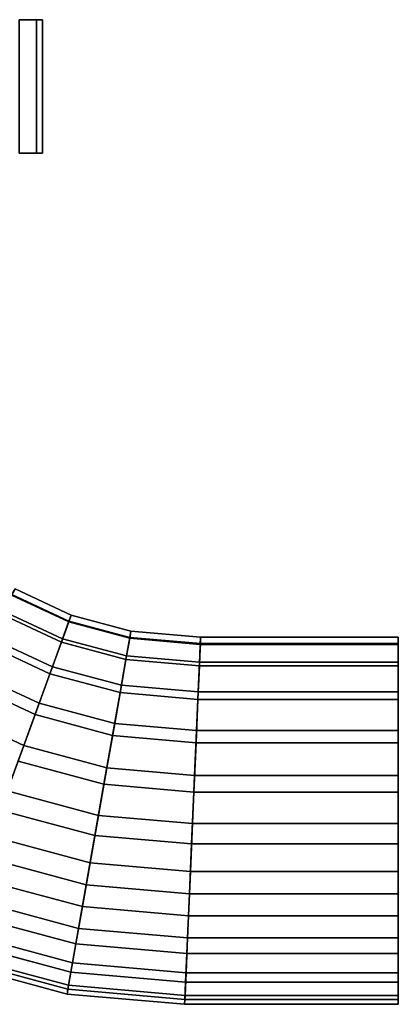
# Model space of a CAD drawing. Extents: x -0.36 to 0.33, y -0.09 to 0.
# Drawn here: x -0.292 to -0.258, y -0.09 to -0.002 of the extents above; entities that cross this region are included whole.
import ezdxf

# ---------------------------------------------------------------- set-up
doc = ezdxf.new("R2010")
doc.units = 0
doc.layers.add('L2_G_6', color=7, linetype='CONTINUOUS')
doc.layers.add('L3_GE_5', color=7, linetype='CONTINUOUS')

msp = doc.modelspace()

# ---------------------------------------------------------------- linework, layer by layer
at = {"layer": 'L2_G_6', "color": 254}
for points, invisible_edges in [([(-0.290532, -0.0015, 0.028922), (-0.359468, -0.0015, 0.028922), (-0.36, -0.0015, 0.035), (-0.290532, -0.0015, 0.028922)], 13), ([(-0.290532, -0.0015, 0.028922), (-0.36, -0.0015, 0.035), (-0.29, -0.0015, 0.035), (-0.290532, -0.0015, 0.028922)], 11), ([(-0.29, -0.0015, 0.035), (-0.36, -0.0015, 0.035), (-0.359468, -0.0015, 0.041078), (-0.29, -0.0015, 0.035)], 13), ([(-0.292111, -0.0015, 0.023029), (-0.359468, -0.0015, 0.028922), (-0.290532, -0.0015, 0.028922), (-0.292111, -0.0015, 0.023029)], 11), ([(-0.29, -0.0015, 0.035), (-0.359468, -0.0015, 0.041078), (-0.290532, -0.0015, 0.041078), (-0.29, -0.0015, 0.035)], 11), ([(-0.290532, -0.0015, 0.041078), (-0.359468, -0.0015, 0.041078), (-0.357889, -0.0015, 0.046971), (-0.290532, -0.0015, 0.041078)], 13), ([(-0.290532, -0.0015, 0.041078), (-0.357889, -0.0015, 0.046971), (-0.292111, -0.0015, 0.046971), (-0.290532, -0.0015, 0.041078)], 11), ([(-0.292111, -0.0035, 0.046971), (-0.290532, -0.0035, 0.041078), (-0.292111, -0.0015, 0.046971), (-0.292111, -0.0035, 0.046971)], 11), ([(-0.292111, -0.0015, 0.046971), (-0.290532, -0.0035, 0.041078), (-0.290532, -0.0015, 0.041078), (-0.292111, -0.0015, 0.046971)], 9), ([(-0.290532, -0.0035, 0.028922), (-0.292111, -0.0035, 0.023029), (-0.290532, -0.0015, 0.028922), (-0.290532, -0.0035, 0.028922)], 11), ([(-0.290532, -0.0015, 0.028922), (-0.292111, -0.0035, 0.023029), (-0.292111, -0.0015, 0.023029), (-0.290532, -0.0015, 0.028922)], 9), ([(-0.29, -0.0035, 0.035), (-0.290532, -0.0035, 0.028922), (-0.29, -0.0015, 0.035), (-0.29, -0.0035, 0.035)], 11), ([(-0.29, -0.0015, 0.035), (-0.290532, -0.0035, 0.028922), (-0.290532, -0.0015, 0.028922), (-0.29, -0.0015, 0.035)], 9), ([(-0.290532, -0.0035, 0.041078), (-0.29, -0.0035, 0.035), (-0.290532, -0.0015, 0.041078), (-0.290532, -0.0035, 0.041078)], 11), ([(-0.290532, -0.0015, 0.041078), (-0.29, -0.0035, 0.035), (-0.29, -0.0015, 0.035), (-0.290532, -0.0015, 0.041078)], 9), ([(-0.292111, -0.0065, 0.046971), (-0.290532, -0.0065, 0.041078), (-0.292111, -0.0035, 0.046971), (-0.292111, -0.0065, 0.046971)], 11), ([(-0.292111, -0.0035, 0.046971), (-0.290532, -0.0065, 0.041078), (-0.290532, -0.0035, 0.041078), (-0.292111, -0.0035, 0.046971)], 13), ([(-0.290532, -0.0065, 0.028922), (-0.292111, -0.0065, 0.023029), (-0.290532, -0.0035, 0.028922), (-0.290532, -0.0065, 0.028922)], 11), ([(-0.290532, -0.0035, 0.028922), (-0.292111, -0.0065, 0.023029), (-0.292111, -0.0035, 0.023029), (-0.290532, -0.0035, 0.028922)], 13), ([(-0.29, -0.0065, 0.035), (-0.290532, -0.0065, 0.028922), (-0.29, -0.0035, 0.035), (-0.29, -0.0065, 0.035)], 11), ([(-0.29, -0.0035, 0.035), (-0.290532, -0.0065, 0.028922), (-0.290532, -0.0035, 0.028922), (-0.29, -0.0035, 0.035)], 13), ([(-0.290532, -0.0065, 0.041078), (-0.29, -0.0065, 0.035), (-0.290532, -0.0035, 0.041078), (-0.290532, -0.0065, 0.041078)], 11), ([(-0.290532, -0.0035, 0.041078), (-0.29, -0.0065, 0.035), (-0.29, -0.0035, 0.035), (-0.290532, -0.0035, 0.041078)], 13), ([(-0.290532, -0.0135, 0.041078), (-0.292111, -0.0065, 0.046971), (-0.292111, -0.0135, 0.046971), (-0.290532, -0.0135, 0.041078)], 9), ([(-0.292111, -0.0065, 0.046971), (-0.290532, -0.0135, 0.041078), (-0.290532, -0.0065, 0.041078), (-0.292111, -0.0065, 0.046971)], 13), ([(-0.292111, -0.0135, 0.023029), (-0.290532, -0.0065, 0.028922), (-0.290532, -0.0135, 0.028922), (-0.292111, -0.0135, 0.023029)], 9), ([(-0.290532, -0.0065, 0.028922), (-0.292111, -0.0135, 0.023029), (-0.292111, -0.0065, 0.023029), (-0.290532, -0.0065, 0.028922)], 13), ([(-0.290532, -0.0135, 0.028922), (-0.29, -0.0065, 0.035), (-0.29, -0.0135, 0.035), (-0.290532, -0.0135, 0.028922)], 9), ([(-0.29, -0.0065, 0.035), (-0.290532, -0.0135, 0.028922), (-0.290532, -0.0065, 0.028922), (-0.29, -0.0065, 0.035)], 13), ([(-0.29, -0.0135, 0.035), (-0.290532, -0.0065, 0.041078), (-0.290532, -0.0135, 0.041078), (-0.29, -0.0135, 0.035)], 9), ([(-0.290532, -0.0065, 0.041078), (-0.29, -0.0135, 0.035), (-0.29, -0.0065, 0.035), (-0.290532, -0.0065, 0.041078)], 13), ([(-0.313333, -0.0135, 0.023333), (-0.292111, -0.0135, 0.023029), (-0.290532, -0.0135, 0.028922), (-0.313333, -0.0135, 0.023333)], 13), ([(-0.313333, -0.0135, 0.023333), (-0.290532, -0.0135, 0.028922), (-0.310711, -0.0135, 0.02675), (-0.313333, -0.0135, 0.023333)], 11), ([(-0.310711, -0.0135, 0.02675), (-0.290532, -0.0135, 0.028922), (-0.309062, -0.0135, 0.030729), (-0.310711, -0.0135, 0.02675)], 11), ([(-0.309062, -0.0135, 0.03927), (-0.290532, -0.0135, 0.041078), (-0.310711, -0.0135, 0.04325), (-0.309062, -0.0135, 0.03927)], 11), ([(-0.310711, -0.0135, 0.04325), (-0.290532, -0.0135, 0.041078), (-0.292111, -0.0135, 0.046971), (-0.310711, -0.0135, 0.04325)], 13), ([(-0.309062, -0.0135, 0.030729), (-0.290532, -0.0135, 0.028922), (-0.29, -0.0135, 0.035), (-0.309062, -0.0135, 0.030729)], 13), ([(-0.309062, -0.0135, 0.030729), (-0.29, -0.0135, 0.035), (-0.3085, -0.0135, 0.035), (-0.309062, -0.0135, 0.030729)], 11), ([(-0.3085, -0.0135, 0.035), (-0.290532, -0.0135, 0.041078), (-0.309062, -0.0135, 0.03927), (-0.3085, -0.0135, 0.035)], 11), ([(-0.3085, -0.0135, 0.035), (-0.29, -0.0135, 0.035), (-0.290532, -0.0135, 0.041078), (-0.3085, -0.0135, 0.035)], 13)]:
    msp.add_3dface(points, dxfattribs=dict(at, invisible_edges=invisible_edges))
at = {"layer": 'L3_GE_5', "color": 254}
for points, invisible_edges in [([(-0.287648, -0.055629, 0.039602), (-0.292469, -0.052658, 0.034998), (-0.292797, -0.053228, 0.039602), (-0.287648, -0.055629, 0.039602)], 9), ([(-0.287423, -0.055011, 0.034998), (-0.292756, -0.053157, 0.030687), (-0.292469, -0.052658, 0.034998), (-0.287423, -0.055011, 0.034998)], 9), ([(-0.292469, -0.052658, 0.034998), (-0.287648, -0.055629, 0.039602), (-0.287423, -0.055011, 0.034998), (-0.292469, -0.052658, 0.034998)], 9), ([(-0.288305, -0.057435, 0.043841), (-0.292797, -0.053228, 0.039602), (-0.293758, -0.054892, 0.043841), (-0.288305, -0.057435, 0.043841)], 9), ([(-0.28762, -0.055552, 0.030687), (-0.293599, -0.054617, 0.026675), (-0.292756, -0.053157, 0.030687), (-0.28762, -0.055552, 0.030687)], 9), ([(-0.292797, -0.053228, 0.039602), (-0.288305, -0.057435, 0.043841), (-0.287648, -0.055629, 0.039602), (-0.292797, -0.053228, 0.039602)], 9), ([(-0.292756, -0.053157, 0.030687), (-0.287423, -0.055011, 0.034998), (-0.28762, -0.055552, 0.030687), (-0.292756, -0.053157, 0.030687)], 9), ([(-0.288197, -0.057136, 0.026675), (-0.294939, -0.056938, 0.023241), (-0.293599, -0.054617, 0.026675), (-0.288197, -0.057136, 0.026675)], 9), ([(-0.293599, -0.054617, 0.026675), (-0.28762, -0.055552, 0.030687), (-0.288197, -0.057136, 0.026675), (-0.293599, -0.054617, 0.026675)], 9), ([(-0.289342, -0.060284, 0.047377), (-0.293758, -0.054892, 0.043841), (-0.295274, -0.057518, 0.047377), (-0.289342, -0.060284, 0.047377)], 9), ([(-0.293758, -0.054892, 0.043841), (-0.289342, -0.060284, 0.047377), (-0.288305, -0.057435, 0.043841), (-0.293758, -0.054892, 0.043841)], 9), ([(-0.282494, -0.058992, 0.043841), (-0.287648, -0.055629, 0.039602), (-0.288305, -0.057435, 0.043841), (-0.282494, -0.058992, 0.043841)], 9), ([(-0.282146, -0.057018, 0.030687), (-0.288197, -0.057136, 0.026675), (-0.28762, -0.055552, 0.030687), (-0.282146, -0.057018, 0.030687)], 9), ([(-0.28216, -0.0571, 0.039602), (-0.287423, -0.055011, 0.034998), (-0.287648, -0.055629, 0.039602), (-0.28216, -0.0571, 0.039602)], 9), ([(-0.287648, -0.055629, 0.039602), (-0.282494, -0.058992, 0.043841), (-0.28216, -0.0571, 0.039602), (-0.287648, -0.055629, 0.039602)], 9), ([(-0.282046, -0.056452, 0.034998), (-0.28762, -0.055552, 0.030687), (-0.287423, -0.055011, 0.034998), (-0.282046, -0.056452, 0.034998)], 9), ([(-0.28762, -0.055552, 0.030687), (-0.282046, -0.056452, 0.034998), (-0.282146, -0.057018, 0.030687), (-0.28762, -0.055552, 0.030687)], 9), ([(-0.287423, -0.055011, 0.034998), (-0.28216, -0.0571, 0.039602), (-0.282046, -0.056452, 0.034998), (-0.287423, -0.055011, 0.034998)], 9), ([(-0.275808, -0.057655, 0.039602), (-0.282046, -0.056452, 0.034998), (-0.28216, -0.0571, 0.039602), (-0.275808, -0.057655, 0.039602)], 9), ([(-0.27578, -0.057, 0.034998), (-0.282146, -0.057018, 0.030687), (-0.282046, -0.056452, 0.034998), (-0.27578, -0.057, 0.034998)], 9), ([(-0.282046, -0.056452, 0.034998), (-0.275808, -0.057655, 0.039602), (-0.27578, -0.057, 0.034998), (-0.282046, -0.056452, 0.034998)], 9), ([(-0.290677, -0.063951, 0.049929), (-0.295274, -0.057518, 0.047377), (-0.297225, -0.060898, 0.049929), (-0.290677, -0.063951, 0.049929)], 9), ([(-0.294939, -0.056938, 0.023241), (-0.290306, -0.062932, 0.020625), (-0.296683, -0.059958, 0.020625), (-0.294939, -0.056938, 0.023241)], 9), ([(-0.295274, -0.057518, 0.047377), (-0.290677, -0.063951, 0.049929), (-0.289342, -0.060284, 0.047377), (-0.295274, -0.057518, 0.047377)], 9), ([(-0.290306, -0.062932, 0.020625), (-0.294939, -0.056938, 0.023241), (-0.289113, -0.059655, 0.023241), (-0.290306, -0.062932, 0.020625)], 9), ([(-0.294939, -0.056938, 0.023241), (-0.288197, -0.057136, 0.026675), (-0.289113, -0.059655, 0.023241), (-0.294939, -0.056938, 0.023241)], 9), ([(-0.28302, -0.061978, 0.047377), (-0.288305, -0.057435, 0.043841), (-0.289342, -0.060284, 0.047377), (-0.28302, -0.061978, 0.047377)], 9), ([(-0.282439, -0.058679, 0.026675), (-0.289113, -0.059655, 0.023241), (-0.288197, -0.057136, 0.026675), (-0.282439, -0.058679, 0.026675)], 9), ([(-0.288305, -0.057435, 0.043841), (-0.28302, -0.061978, 0.047377), (-0.282494, -0.058992, 0.043841), (-0.288305, -0.057435, 0.043841)], 9), ([(-0.288197, -0.057136, 0.026675), (-0.282146, -0.057018, 0.030687), (-0.282439, -0.058679, 0.026675), (-0.288197, -0.057136, 0.026675)], 9), ([(-0.275892, -0.059569, 0.043841), (-0.28216, -0.0571, 0.039602), (-0.282494, -0.058992, 0.043841), (-0.275892, -0.059569, 0.043841)], 9), ([(-0.275805, -0.057573, 0.030687), (-0.282439, -0.058679, 0.026675), (-0.282146, -0.057018, 0.030687), (-0.275805, -0.057573, 0.030687)], 9), ([(-0.28216, -0.0571, 0.039602), (-0.275892, -0.059569, 0.043841), (-0.275808, -0.057655, 0.039602), (-0.28216, -0.0571, 0.039602)], 9), ([(-0.282146, -0.057018, 0.030687), (-0.27578, -0.057, 0.034998), (-0.275805, -0.057573, 0.030687), (-0.282146, -0.057018, 0.030687)], 9), ([(-0.275808, -0.057655, 0.039602), (-0.258, -0.057, 0.034998), (-0.27578, -0.057, 0.034998), (-0.275808, -0.057655, 0.039602)], 9), ([(-0.258, -0.057, 0.034998), (-0.275808, -0.057655, 0.039602), (-0.258, -0.057655, 0.039602), (-0.258, -0.057, 0.034998)], 9), ([(-0.27578, -0.057, 0.034998), (-0.258, -0.057573, 0.030687), (-0.275805, -0.057573, 0.030687), (-0.27578, -0.057, 0.034998)], 9), ([(-0.258, -0.057573, 0.030687), (-0.27578, -0.057, 0.034998), (-0.258, -0.057, 0.034998), (-0.258, -0.057573, 0.030687)], 9), ([(-0.258, -0.057655, 0.039602), (-0.258, -0.057573, 0.030687), (-0.258, -0.057, 0.034998), (-0.258, -0.057655, 0.039602)], 9), ([(-0.282439, -0.058679, 0.026675), (-0.275805, -0.057573, 0.030687), (-0.275878, -0.059253, 0.026675), (-0.282439, -0.058679, 0.026675)], 9), ([(-0.275892, -0.059569, 0.043841), (-0.258, -0.057655, 0.039602), (-0.275808, -0.057655, 0.039602), (-0.275892, -0.059569, 0.043841)], 9), ([(-0.258, -0.057655, 0.039602), (-0.275892, -0.059569, 0.043841), (-0.258, -0.059569, 0.043841), (-0.258, -0.057655, 0.039602)], 9), ([(-0.275805, -0.057573, 0.030687), (-0.258, -0.059253, 0.026675), (-0.275878, -0.059253, 0.026675), (-0.275805, -0.057573, 0.030687)], 9), ([(-0.258, -0.059253, 0.026675), (-0.275805, -0.057573, 0.030687), (-0.258, -0.057573, 0.030687), (-0.258, -0.059253, 0.026675)], 9), ([(-0.258, -0.057655, 0.039602), (-0.258, -0.059253, 0.026675), (-0.258, -0.057573, 0.030687), (-0.258, -0.057655, 0.039602)], 13), ([(-0.258, -0.059569, 0.043841), (-0.258, -0.059253, 0.026675), (-0.258, -0.057655, 0.039602), (-0.258, -0.059569, 0.043841)], 11), ([(-0.289113, -0.059655, 0.023241), (-0.282439, -0.058679, 0.026675), (-0.282904, -0.061319, 0.023241), (-0.289113, -0.059655, 0.023241)], 9), ([(-0.276024, -0.06259, 0.047377), (-0.282494, -0.058992, 0.043841), (-0.28302, -0.061978, 0.047377), (-0.276024, -0.06259, 0.047377)], 9), ([(-0.275878, -0.059253, 0.026675), (-0.282904, -0.061319, 0.023241), (-0.282439, -0.058679, 0.026675), (-0.275878, -0.059253, 0.026675)], 9), ([(-0.282904, -0.061319, 0.023241), (-0.275878, -0.059253, 0.026675), (-0.275995, -0.061923, 0.023241), (-0.282904, -0.061319, 0.023241)], 9), ([(-0.282494, -0.058992, 0.043841), (-0.276024, -0.06259, 0.047377), (-0.275892, -0.059569, 0.043841), (-0.282494, -0.058992, 0.043841)], 9), ([(-0.275878, -0.059253, 0.026675), (-0.258, -0.061923, 0.023241), (-0.275995, -0.061923, 0.023241), (-0.275878, -0.059253, 0.026675)], 9), ([(-0.258, -0.061923, 0.023241), (-0.275878, -0.059253, 0.026675), (-0.258, -0.059253, 0.026675), (-0.258, -0.061923, 0.023241)], 9), ([(-0.258, -0.059569, 0.043841), (-0.258, -0.061923, 0.023241), (-0.258, -0.059253, 0.026675), (-0.258, -0.059569, 0.043841)], 13), ([(-0.296683, -0.059958, 0.020625), (-0.291692, -0.06674, 0.019007), (-0.29871, -0.063468, 0.019007), (-0.296683, -0.059958, 0.020625)], 9), ([(-0.291692, -0.06674, 0.019007), (-0.296683, -0.059958, 0.020625), (-0.290306, -0.062932, 0.020625), (-0.291692, -0.06674, 0.019007)], 9), ([(-0.289113, -0.059655, 0.023241), (-0.28351, -0.064753, 0.020625), (-0.290306, -0.062932, 0.020625), (-0.289113, -0.059655, 0.023241)], 9), ([(-0.28351, -0.064753, 0.020625), (-0.289113, -0.059655, 0.023241), (-0.282904, -0.061319, 0.023241), (-0.28351, -0.064753, 0.020625)], 9), ([(-0.276024, -0.06259, 0.047377), (-0.258, -0.059569, 0.043841), (-0.275892, -0.059569, 0.043841), (-0.276024, -0.06259, 0.047377)], 9), ([(-0.258, -0.059569, 0.043841), (-0.276024, -0.06259, 0.047377), (-0.258, -0.06259, 0.047377), (-0.258, -0.059569, 0.043841)], 9), ([(-0.258, -0.06259, 0.047377), (-0.258, -0.061923, 0.023241), (-0.258, -0.059569, 0.043841), (-0.258, -0.06259, 0.047377)], 11), ([(-0.297225, -0.060898, 0.049929), (-0.292203, -0.068144, 0.051296), (-0.290677, -0.063951, 0.049929), (-0.297225, -0.060898, 0.049929)], 9), ([(-0.283698, -0.065821, 0.049929), (-0.289342, -0.060284, 0.047377), (-0.290677, -0.063951, 0.049929), (-0.283698, -0.065821, 0.049929)], 9), ([(-0.289342, -0.060284, 0.047377), (-0.283698, -0.065821, 0.049929), (-0.28302, -0.061978, 0.047377), (-0.289342, -0.060284, 0.047377)], 9), ([(-0.282904, -0.061319, 0.023241), (-0.276146, -0.065397, 0.020625), (-0.28351, -0.064753, 0.020625), (-0.282904, -0.061319, 0.023241)], 9), ([(-0.276146, -0.065397, 0.020625), (-0.282904, -0.061319, 0.023241), (-0.275995, -0.061923, 0.023241), (-0.276146, -0.065397, 0.020625)], 9), ([(-0.275995, -0.061923, 0.023241), (-0.258, -0.065397, 0.020625), (-0.276146, -0.065397, 0.020625), (-0.275995, -0.061923, 0.023241)], 9), ([(-0.258, -0.065397, 0.020625), (-0.275995, -0.061923, 0.023241), (-0.258, -0.061923, 0.023241), (-0.258, -0.065397, 0.020625)], 9), ([(-0.258, -0.06259, 0.047377), (-0.258, -0.065397, 0.020625), (-0.258, -0.061923, 0.023241), (-0.258, -0.06259, 0.047377)], 13), ([(-0.276193, -0.066478, 0.049929), (-0.28302, -0.061978, 0.047377), (-0.283698, -0.065821, 0.049929), (-0.276193, -0.066478, 0.049929)], 9), ([(-0.28302, -0.061978, 0.047377), (-0.276193, -0.066478, 0.049929), (-0.276024, -0.06259, 0.047377), (-0.28302, -0.061978, 0.047377)], 9), ([(-0.258, -0.066478, 0.049929), (-0.276024, -0.06259, 0.047377), (-0.276193, -0.066478, 0.049929), (-0.258, -0.066478, 0.049929)], 9), ([(-0.276024, -0.06259, 0.047377), (-0.258, -0.066478, 0.049929), (-0.258, -0.06259, 0.047377), (-0.276024, -0.06259, 0.047377)], 9), ([(-0.258, -0.066478, 0.049929), (-0.258, -0.065397, 0.020625), (-0.258, -0.06259, 0.047377), (-0.258, -0.066478, 0.049929)], 11), ([(-0.293175, -0.070815, 0.0185), (-0.29871, -0.063468, 0.019007), (-0.291692, -0.06674, 0.019007), (-0.293175, -0.070815, 0.0185)], 9), ([(-0.290306, -0.062932, 0.020625), (-0.284213, -0.068744, 0.019007), (-0.291692, -0.06674, 0.019007), (-0.290306, -0.062932, 0.020625)], 9), ([(-0.284213, -0.068744, 0.019007), (-0.290306, -0.062932, 0.020625), (-0.28351, -0.064753, 0.020625), (-0.284213, -0.068744, 0.019007)], 9), ([(-0.284473, -0.070216, 0.051296), (-0.290677, -0.063951, 0.049929), (-0.292203, -0.068144, 0.051296), (-0.284473, -0.070216, 0.051296)], 9), ([(-0.290677, -0.063951, 0.049929), (-0.284473, -0.070216, 0.051296), (-0.283698, -0.065821, 0.049929), (-0.290677, -0.063951, 0.049929)], 9), ([(-0.28351, -0.064753, 0.020625), (-0.276323, -0.069435, 0.019007), (-0.284213, -0.068744, 0.019007), (-0.28351, -0.064753, 0.020625)], 9), ([(-0.276323, -0.069435, 0.019007), (-0.28351, -0.064753, 0.020625), (-0.276146, -0.065397, 0.020625), (-0.276323, -0.069435, 0.019007)], 9), ([(-0.276146, -0.065397, 0.020625), (-0.258, -0.069435, 0.019007), (-0.276323, -0.069435, 0.019007), (-0.276146, -0.065397, 0.020625)], 9), ([(-0.258, -0.069435, 0.019007), (-0.276146, -0.065397, 0.020625), (-0.258, -0.065397, 0.020625), (-0.258, -0.069435, 0.019007)], 9), ([(-0.258, -0.066478, 0.049929), (-0.258, -0.069435, 0.019007), (-0.258, -0.065397, 0.020625), (-0.258, -0.066478, 0.049929)], 13), ([(-0.276387, -0.070923, 0.051296), (-0.283698, -0.065821, 0.049929), (-0.284473, -0.070216, 0.051296), (-0.276387, -0.070923, 0.051296)], 9), ([(-0.283698, -0.065821, 0.049929), (-0.276387, -0.070923, 0.051296), (-0.276193, -0.066478, 0.049929), (-0.283698, -0.065821, 0.049929)], 9), ([(-0.291692, -0.06674, 0.019007), (-0.284966, -0.073015, 0.0185), (-0.293175, -0.070815, 0.0185), (-0.291692, -0.06674, 0.019007)], 9), ([(-0.284966, -0.073015, 0.0185), (-0.291692, -0.06674, 0.019007), (-0.284213, -0.068744, 0.019007), (-0.284966, -0.073015, 0.0185)], 9), ([(-0.258, -0.070923, 0.051296), (-0.276193, -0.066478, 0.049929), (-0.276387, -0.070923, 0.051296), (-0.258, -0.070923, 0.051296)], 9), ([(-0.276193, -0.066478, 0.049929), (-0.258, -0.070923, 0.051296), (-0.258, -0.066478, 0.049929), (-0.276193, -0.066478, 0.049929)], 9), ([(-0.258, -0.070923, 0.051296), (-0.258, -0.069435, 0.019007), (-0.258, -0.066478, 0.049929), (-0.258, -0.070923, 0.051296)], 11), ([(-0.285283, -0.074813, 0.051367), (-0.292203, -0.068144, 0.051296), (-0.2938, -0.072531, 0.051367), (-0.285283, -0.074813, 0.051367)], 9), ([(-0.292203, -0.068144, 0.051296), (-0.285283, -0.074813, 0.051367), (-0.284473, -0.070216, 0.051296), (-0.292203, -0.068144, 0.051296)], 9), ([(-0.284213, -0.068744, 0.019007), (-0.276511, -0.073755, 0.0185), (-0.284966, -0.073015, 0.0185), (-0.284213, -0.068744, 0.019007)], 9), ([(-0.276511, -0.073755, 0.0185), (-0.284213, -0.068744, 0.019007), (-0.276323, -0.069435, 0.019007), (-0.276511, -0.073755, 0.0185)], 9), ([(-0.276323, -0.069435, 0.019007), (-0.258, -0.073755, 0.0185), (-0.276511, -0.073755, 0.0185), (-0.276323, -0.069435, 0.019007)], 9), ([(-0.258, -0.073755, 0.0185), (-0.276323, -0.069435, 0.019007), (-0.258, -0.069435, 0.019007), (-0.258, -0.073755, 0.0185)], 9), ([(-0.258, -0.070923, 0.051296), (-0.258, -0.073755, 0.0185), (-0.258, -0.069435, 0.019007), (-0.258, -0.070923, 0.051296)], 13), ([(-0.27659, -0.075573, 0.051367), (-0.284473, -0.070216, 0.051296), (-0.285283, -0.074813, 0.051367), (-0.27659, -0.075573, 0.051367)], 9), ([(-0.284473, -0.070216, 0.051296), (-0.27659, -0.075573, 0.051367), (-0.276387, -0.070923, 0.051296), (-0.284473, -0.070216, 0.051296)], 9), ([(-0.293175, -0.070815, 0.0185), (-0.285716, -0.077268, 0.01914), (-0.294652, -0.074873, 0.01914), (-0.293175, -0.070815, 0.0185)], 9), ([(-0.285716, -0.077268, 0.01914), (-0.293175, -0.070815, 0.0185), (-0.284966, -0.073015, 0.0185), (-0.285716, -0.077268, 0.01914)], 9), ([(-0.258, -0.075573, 0.051367), (-0.276387, -0.070923, 0.051296), (-0.27659, -0.075573, 0.051367), (-0.258, -0.075573, 0.051367)], 9), ([(-0.276387, -0.070923, 0.051296), (-0.258, -0.075573, 0.051367), (-0.258, -0.070923, 0.051296), (-0.276387, -0.070923, 0.051296)], 9), ([(-0.258, -0.075573, 0.051367), (-0.258, -0.073755, 0.0185), (-0.258, -0.070923, 0.051296), (-0.258, -0.075573, 0.051367)], 11), ([(-0.286065, -0.079247, 0.050139), (-0.2938, -0.072531, 0.051367), (-0.29534, -0.076762, 0.050139), (-0.286065, -0.079247, 0.050139)], 9), ([(-0.2938, -0.072531, 0.051367), (-0.286065, -0.079247, 0.050139), (-0.285283, -0.074813, 0.051367), (-0.2938, -0.072531, 0.051367)], 9), ([(-0.284966, -0.073015, 0.0185), (-0.276699, -0.078057, 0.01914), (-0.285716, -0.077268, 0.01914), (-0.284966, -0.073015, 0.0185)], 9), ([(-0.276699, -0.078057, 0.01914), (-0.284966, -0.073015, 0.0185), (-0.276511, -0.073755, 0.0185), (-0.276699, -0.078057, 0.01914)], 9), ([(-0.276511, -0.073755, 0.0185), (-0.258, -0.078057, 0.01914), (-0.276699, -0.078057, 0.01914), (-0.276511, -0.073755, 0.0185)], 9), ([(-0.258, -0.078057, 0.01914), (-0.276511, -0.073755, 0.0185), (-0.258, -0.073755, 0.0185), (-0.258, -0.078057, 0.01914)], 9), ([(-0.258, -0.075573, 0.051367), (-0.258, -0.078057, 0.01914), (-0.258, -0.073755, 0.0185), (-0.258, -0.075573, 0.051367)], 13), ([(-0.294652, -0.074873, 0.01914), (-0.286411, -0.081208, 0.020881), (-0.296021, -0.078633, 0.020881), (-0.294652, -0.074873, 0.01914)], 9), ([(-0.286411, -0.081208, 0.020881), (-0.294652, -0.074873, 0.01914), (-0.285716, -0.077268, 0.01914), (-0.286411, -0.081208, 0.020881)], 9), ([(-0.276786, -0.080058, 0.050139), (-0.285283, -0.074813, 0.051367), (-0.286065, -0.079247, 0.050139), (-0.276786, -0.080058, 0.050139)], 9), ([(-0.285283, -0.074813, 0.051367), (-0.276786, -0.080058, 0.050139), (-0.27659, -0.075573, 0.051367), (-0.285283, -0.074813, 0.051367)], 9), ([(-0.258, -0.080058, 0.050139), (-0.27659, -0.075573, 0.051367), (-0.276786, -0.080058, 0.050139), (-0.258, -0.080058, 0.050139)], 9), ([(-0.27659, -0.075573, 0.051367), (-0.258, -0.080058, 0.050139), (-0.258, -0.075573, 0.051367), (-0.27659, -0.075573, 0.051367)], 9), ([(-0.258, -0.080058, 0.050139), (-0.258, -0.078057, 0.01914), (-0.258, -0.075573, 0.051367), (-0.258, -0.080058, 0.050139)], 11), ([(-0.286756, -0.083166, 0.047707), (-0.29534, -0.076762, 0.050139), (-0.296701, -0.080501, 0.047707), (-0.286756, -0.083166, 0.047707)], 9), ([(-0.29534, -0.076762, 0.050139), (-0.286756, -0.083166, 0.047707), (-0.286065, -0.079247, 0.050139), (-0.29534, -0.076762, 0.050139)], 9), ([(-0.285716, -0.077268, 0.01914), (-0.276873, -0.082042, 0.020881), (-0.286411, -0.081208, 0.020881), (-0.285716, -0.077268, 0.01914)], 9), ([(-0.276873, -0.082042, 0.020881), (-0.285716, -0.077268, 0.01914), (-0.276699, -0.078057, 0.01914), (-0.276873, -0.082042, 0.020881)], 9), ([(-0.296021, -0.078633, 0.020881), (-0.287002, -0.084561, 0.023604), (-0.297185, -0.081832, 0.023604), (-0.296021, -0.078633, 0.020881)], 9), ([(-0.287002, -0.084561, 0.023604), (-0.296021, -0.078633, 0.020881), (-0.286411, -0.081208, 0.020881), (-0.287002, -0.084561, 0.023604)], 9), ([(-0.276699, -0.078057, 0.01914), (-0.258, -0.082042, 0.020881), (-0.276873, -0.082042, 0.020881), (-0.276699, -0.078057, 0.01914)], 9), ([(-0.258, -0.082042, 0.020881), (-0.276699, -0.078057, 0.01914), (-0.258, -0.078057, 0.01914), (-0.258, -0.082042, 0.020881)], 9), ([(-0.258, -0.080058, 0.050139), (-0.258, -0.082042, 0.020881), (-0.258, -0.078057, 0.01914), (-0.258, -0.080058, 0.050139)], 13), ([(-0.276959, -0.084023, 0.047707), (-0.286065, -0.079247, 0.050139), (-0.286756, -0.083166, 0.047707), (-0.276959, -0.084023, 0.047707)], 9), ([(-0.286065, -0.079247, 0.050139), (-0.276959, -0.084023, 0.047707), (-0.276786, -0.080058, 0.050139), (-0.286065, -0.079247, 0.050139)], 9), ([(-0.297775, -0.083452, 0.044266), (-0.286756, -0.083166, 0.047707), (-0.296701, -0.080501, 0.047707), (-0.297775, -0.083452, 0.044266)], 9), ([(-0.258, -0.084023, 0.047707), (-0.276786, -0.080058, 0.050139), (-0.276959, -0.084023, 0.047707), (-0.258, -0.084023, 0.047707)], 9), ([(-0.276786, -0.080058, 0.050139), (-0.258, -0.084023, 0.047707), (-0.258, -0.080058, 0.050139), (-0.276786, -0.080058, 0.050139)], 9), ([(-0.258, -0.084023, 0.047707), (-0.258, -0.082042, 0.020881), (-0.258, -0.080058, 0.050139), (-0.258, -0.084023, 0.047707)], 11), ([(-0.286411, -0.081208, 0.020881), (-0.277021, -0.085434, 0.023604), (-0.287002, -0.084561, 0.023604), (-0.286411, -0.081208, 0.020881)], 9), ([(-0.277021, -0.085434, 0.023604), (-0.286411, -0.081208, 0.020881), (-0.276873, -0.082042, 0.020881), (-0.277021, -0.085434, 0.023604)], 9), ([(-0.297185, -0.081832, 0.023604), (-0.287449, -0.087094, 0.027118), (-0.298065, -0.08425, 0.027118), (-0.297185, -0.081832, 0.023604)], 9), ([(-0.287449, -0.087094, 0.027118), (-0.297185, -0.081832, 0.023604), (-0.287002, -0.084561, 0.023604), (-0.287449, -0.087094, 0.027118)], 9), ([(-0.276873, -0.082042, 0.020881), (-0.258, -0.085434, 0.023604), (-0.277021, -0.085434, 0.023604), (-0.276873, -0.082042, 0.020881)], 9), ([(-0.258, -0.085434, 0.023604), (-0.276873, -0.082042, 0.020881), (-0.258, -0.082042, 0.020881), (-0.258, -0.085434, 0.023604)], 9), ([(-0.258, -0.084023, 0.047707), (-0.258, -0.085434, 0.023604), (-0.258, -0.082042, 0.020881), (-0.258, -0.084023, 0.047707)], 13), ([(-0.286756, -0.083166, 0.047707), (-0.297775, -0.083452, 0.044266), (-0.287301, -0.086258, 0.044266), (-0.286756, -0.083166, 0.047707)], 9), ([(-0.287301, -0.086258, 0.044266), (-0.276959, -0.084023, 0.047707), (-0.286756, -0.083166, 0.047707), (-0.287301, -0.086258, 0.044266)], 9), ([(-0.298477, -0.08538, 0.040089), (-0.287301, -0.086258, 0.044266), (-0.297775, -0.083452, 0.044266), (-0.298477, -0.08538, 0.040089)], 9), ([(-0.276959, -0.084023, 0.047707), (-0.287301, -0.086258, 0.044266), (-0.277096, -0.087151, 0.044266), (-0.276959, -0.084023, 0.047707)], 9), ([(-0.258, -0.084023, 0.047707), (-0.277096, -0.087151, 0.044266), (-0.258, -0.087151, 0.044266), (-0.258, -0.084023, 0.047707)], 9), ([(-0.277096, -0.087151, 0.044266), (-0.258, -0.084023, 0.047707), (-0.276959, -0.084023, 0.047707), (-0.277096, -0.087151, 0.044266)], 9), ([(-0.258, -0.087151, 0.044266), (-0.258, -0.085434, 0.023604), (-0.258, -0.084023, 0.047707), (-0.258, -0.087151, 0.044266)], 11), ([(-0.298065, -0.08425, 0.027118), (-0.28772, -0.088632, 0.03118), (-0.298599, -0.085717, 0.03118), (-0.298065, -0.08425, 0.027118)], 9), ([(-0.28772, -0.088632, 0.03118), (-0.298065, -0.08425, 0.027118), (-0.287449, -0.087094, 0.027118), (-0.28772, -0.088632, 0.03118)], 9), ([(-0.287002, -0.084561, 0.023604), (-0.277133, -0.087997, 0.027118), (-0.287449, -0.087094, 0.027118), (-0.287002, -0.084561, 0.023604)], 9), ([(-0.277133, -0.087997, 0.027118), (-0.287002, -0.084561, 0.023604), (-0.277021, -0.085434, 0.023604), (-0.277133, -0.087997, 0.027118)], 9), ([(-0.29875, -0.086132, 0.035507), (-0.287658, -0.088279, 0.040089), (-0.298477, -0.08538, 0.040089), (-0.29875, -0.086132, 0.035507)], 9), ([(-0.298599, -0.085717, 0.03118), (-0.287797, -0.089067, 0.035507), (-0.29875, -0.086132, 0.035507), (-0.298599, -0.085717, 0.03118)], 9), ([(-0.287797, -0.089067, 0.035507), (-0.298599, -0.085717, 0.03118), (-0.28772, -0.088632, 0.03118), (-0.287797, -0.089067, 0.035507)], 9), ([(-0.287301, -0.086258, 0.044266), (-0.298477, -0.08538, 0.040089), (-0.287658, -0.088279, 0.040089), (-0.287301, -0.086258, 0.044266)], 9), ([(-0.277021, -0.085434, 0.023604), (-0.258, -0.087997, 0.027118), (-0.277133, -0.087997, 0.027118), (-0.277021, -0.085434, 0.023604)], 9), ([(-0.258, -0.087997, 0.027118), (-0.277021, -0.085434, 0.023604), (-0.258, -0.085434, 0.023604), (-0.258, -0.087997, 0.027118)], 9), ([(-0.258, -0.087151, 0.044266), (-0.258, -0.087997, 0.027118), (-0.258, -0.085434, 0.023604), (-0.258, -0.087151, 0.044266)], 13), ([(-0.287658, -0.088279, 0.040089), (-0.29875, -0.086132, 0.035507), (-0.287797, -0.089067, 0.035507), (-0.287658, -0.088279, 0.040089)], 9), ([(-0.287658, -0.088279, 0.040089), (-0.277096, -0.087151, 0.044266), (-0.287301, -0.086258, 0.044266), (-0.287658, -0.088279, 0.040089)], 9), ([(-0.287449, -0.087094, 0.027118), (-0.277201, -0.089552, 0.03118), (-0.28772, -0.088632, 0.03118), (-0.287449, -0.087094, 0.027118)], 9), ([(-0.277096, -0.087151, 0.044266), (-0.287658, -0.088279, 0.040089), (-0.277185, -0.089195, 0.040089), (-0.277096, -0.087151, 0.044266)], 9), ([(-0.277201, -0.089552, 0.03118), (-0.287449, -0.087094, 0.027118), (-0.277133, -0.087997, 0.027118), (-0.277201, -0.089552, 0.03118)], 9), ([(-0.258, -0.087151, 0.044266), (-0.277185, -0.089195, 0.040089), (-0.258, -0.089195, 0.040089), (-0.258, -0.087151, 0.044266)], 9), ([(-0.277185, -0.089195, 0.040089), (-0.258, -0.087151, 0.044266), (-0.277096, -0.087151, 0.044266), (-0.277185, -0.089195, 0.040089)], 9), ([(-0.258, -0.089195, 0.040089), (-0.258, -0.087997, 0.027118), (-0.258, -0.087151, 0.044266), (-0.258, -0.089195, 0.040089)], 11), ([(-0.287797, -0.089067, 0.035507), (-0.277185, -0.089195, 0.040089), (-0.287658, -0.088279, 0.040089), (-0.287797, -0.089067, 0.035507)], 9), ([(-0.277133, -0.087997, 0.027118), (-0.258, -0.089552, 0.03118), (-0.277201, -0.089552, 0.03118), (-0.277133, -0.087997, 0.027118)], 9), ([(-0.258, -0.089552, 0.03118), (-0.277133, -0.087997, 0.027118), (-0.258, -0.087997, 0.027118), (-0.258, -0.089552, 0.03118)], 9), ([(-0.258, -0.089195, 0.040089), (-0.258, -0.089552, 0.03118), (-0.258, -0.087997, 0.027118), (-0.258, -0.089195, 0.040089)], 13), ([(-0.28772, -0.088632, 0.03118), (-0.27722, -0.089992, 0.035507), (-0.287797, -0.089067, 0.035507), (-0.28772, -0.088632, 0.03118)], 9), ([(-0.277185, -0.089195, 0.040089), (-0.287797, -0.089067, 0.035507), (-0.27722, -0.089992, 0.035507), (-0.277185, -0.089195, 0.040089)], 9), ([(-0.27722, -0.089992, 0.035507), (-0.28772, -0.088632, 0.03118), (-0.277201, -0.089552, 0.03118), (-0.27722, -0.089992, 0.035507)], 9), ([(-0.258, -0.089195, 0.040089), (-0.27722, -0.089992, 0.035507), (-0.258, -0.089992, 0.035507), (-0.258, -0.089195, 0.040089)], 9), ([(-0.27722, -0.089992, 0.035507), (-0.258, -0.089195, 0.040089), (-0.277185, -0.089195, 0.040089), (-0.27722, -0.089992, 0.035507)], 9), ([(-0.258, -0.089552, 0.03118), (-0.258, -0.089195, 0.040089), (-0.258, -0.089992, 0.035507), (-0.258, -0.089552, 0.03118)], 9), ([(-0.277201, -0.089552, 0.03118), (-0.258, -0.089992, 0.035507), (-0.27722, -0.089992, 0.035507), (-0.277201, -0.089552, 0.03118)], 9), ([(-0.258, -0.089992, 0.035507), (-0.277201, -0.089552, 0.03118), (-0.258, -0.089552, 0.03118), (-0.258, -0.089992, 0.035507)], 9)]:
    msp.add_3dface(points, dxfattribs=dict(at, invisible_edges=invisible_edges))

doc.saveas('drawing.dxf')
